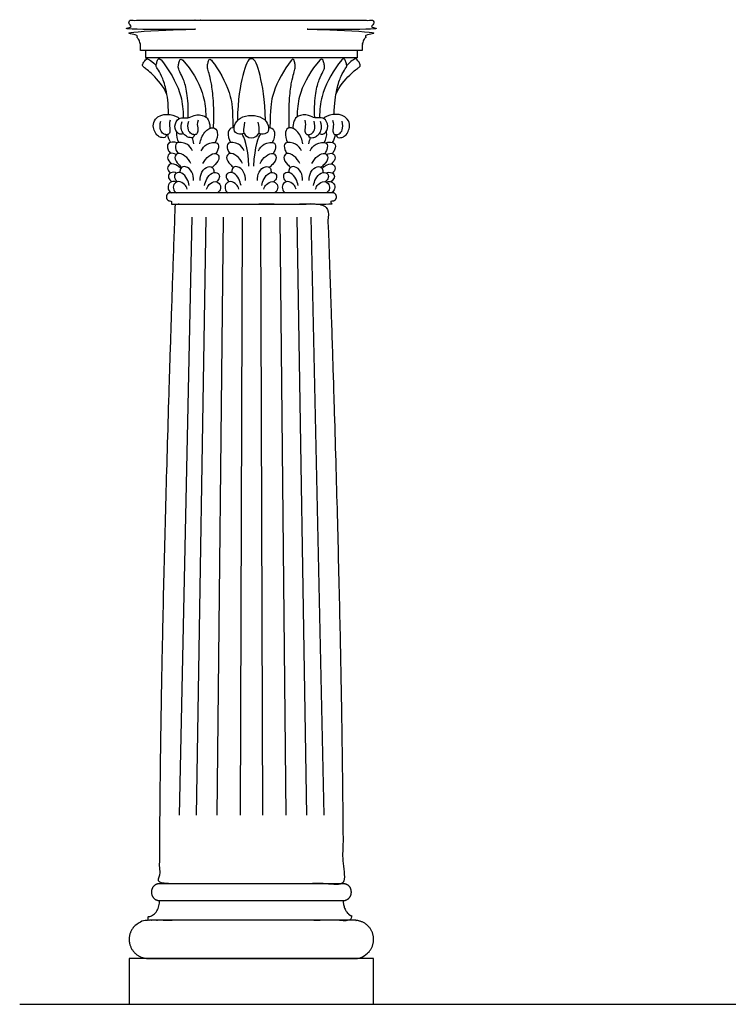
# Model space of a CAD drawing. Units: metres. Extents: x 0 to 38.3, y -3 to 23.5.
# Drawn here: x 5.2 to 7.8, y 2.4 to 5.9 of the extents above; entities that cross this region are included whole.
import ezdxf

# ---------------------------------------------------------------- set-up
doc = ezdxf.new("R2010")
doc.units = ezdxf.units.M
for name, color, linetype, true_color in [('2D$AG-BUILDINGS', 7, 'Continuous', 0x66ccff), ('2D$AG-DETAILS', 7, 'Continuous', 0x66ffff), ('2D$AG-DIAGRAM', 7, 'Continuous', 0xfecc66)]:
    doc.layers.add(name, color=color, linetype=linetype, true_color=true_color)

msp = doc.modelspace()

# ---------------------------------------------------------------- linework, layer by layer
at = {"layer": '2D$AG-BUILDINGS'}
for points in [[(6.0695, 5.784), (5.6895, 5.784), (5.6895, 5.7586), (6.0695, 5.7586), (6.4495, 5.7586), (6.4495, 5.784)], [(5.6313, 2.3626), (6.5076, 2.3626), (6.5076, 2.5269), (5.6313, 2.5269)]]:
    msp.add_lwpolyline(points, close=True, dxfattribs=at)
for points in [[(5.6895, 5.7586), (5.6959, 5.7538)], [(6.4495, 5.7586), (6.443, 5.7538)]]:
    msp.add_lwpolyline(points, dxfattribs=at)
for points, weights, knots in [([(5.6895, 5.784), (5.6809, 5.784), (5.6722, 5.784), (5.6722, 5.7908), (5.6722, 5.7975), (5.6722, 5.8237), (5.6475, 5.8448), (5.6475, 5.852), (5.6475, 5.8593), (5.8585, 5.8593), (6.0695, 5.8593), (5.861, 5.8593), (5.6475, 5.8593), (5.6313, 5.8593), (5.6313, 5.8838), (5.6313, 5.8879), (5.6313, 5.8921), (5.8504, 5.8921), (6.0695, 5.8921), (6.2885, 5.8921), (6.5076, 5.8921), (6.5076, 5.8879), (6.5076, 5.8838), (6.5076, 5.8593), (6.4915, 5.8593), (6.2779, 5.8593), (6.0695, 5.8593), (6.2805, 5.8593), (6.4915, 5.8593), (6.4915, 5.852), (6.4915, 5.8448), (6.4667, 5.8237), (6.4667, 5.7975), (6.4667, 5.7908), (6.4667, 5.784), (6.4581, 5.784), (6.4495, 5.784)], [1, 1, 1, 1, 1, 1, 1, 1, 1, 1, 1, 1, 1, 0.707106781187, 1, 1, 1, 1, 1, 1, 1, 1, 1, 0.707106781187, 1, 1, 1, 1, 1, 1, 1, 1, 1, 1, 1, 1, 1], [0, 0, 0, 1.720571, 1.720571, 2.895278, 2.895278, 9.497541, 9.497541, 10.497541, 10.497541, 11.497541, 11.497541, 12.448837, 12.448837, 15.800813, 15.800813, 16.054029, 16.054029, 59.869029, 59.869029, 103.684029, 103.684029, 103.937246, 103.937246, 107.289221, 107.289221, 108.240518, 108.240518, 109.240518, 109.240518, 110.240518, 110.240518, 116.84278, 116.84278, 118.017487, 118.017487, 119.738058, 119.738058, 119.738058]), ([(6.3616, 5.2733), (6.3743, 5.2733), (6.3743, 5.2587), (6.3743, 5.2441), (6.3616, 5.2441), (6.3587, 5.2441), (6.3558, 5.2441), (6.3558, 5.2387), (6.3558, 5.2332), (6.2127, 5.2332), (6.0695, 5.2332), (5.9263, 5.2332), (5.7831, 5.2332), (5.7831, 5.2387), (5.7831, 5.2441), (5.7802, 5.2441), (5.7774, 5.2441), (5.7647, 5.2441), (5.7647, 5.2587), (5.7647, 5.2733), (5.7774, 5.2733), (5.9234, 5.2733), (6.0695, 5.2733), (6.2155, 5.2733), (6.3616, 5.2733)], [1, 0.707106781187, 1, 0.707106781187, 1, 1, 1, 1, 1, 1, 1, 1, 1, 1, 1, 1, 1, 0.707106781187, 1, 0.707106781187, 1, 1, 1, 1, 1], [20.892093, 20.892093, 20.892093, 22.887005, 22.887005, 24.881916, 24.881916, 24.90064, 24.90064, 25.90064, 25.90064, 26.90064, 26.90064, 27.90064, 27.90064, 28.90064, 28.90064, 28.919364, 28.919364, 30.914275, 30.914275, 32.909186, 32.909186, 33.86752, 33.86752, 34.825853, 34.825853, 34.825853]), ([(6.0695, 2.7948), (6.2307, 2.7948), (6.4004, 2.7948), (6.4278, 2.7948), (6.4278, 2.765), (6.4278, 2.7351), (6.4004, 2.7351), (6.2307, 2.7351), (6.0695, 2.7351), (5.9083, 2.7351), (5.7385, 2.7351), (5.7111, 2.7351), (5.7111, 2.765), (5.7111, 2.7948), (5.7385, 2.7948), (5.9083, 2.7948), (6.0695, 2.7948)], [1, 1, 1, 0.707106781186, 1, 0.707106781187, 1, 1, 1, 1, 1, 0.707106781187, 1, 0.707106781186, 1, 1, 1], [-28.341076, -28.341076, -28.341076, -6.901799, -6.901799, -2.911976, -2.911976, 1.077846, 1.077846, 22.517123, 22.517123, 43.9564, 43.9564, 47.946223, 47.946223, 51.936046, 51.936046, 73.375323, 73.375323, 73.375323]), ([(5.7408, 2.7351), (5.7393, 2.6775), (5.6998, 2.6775), (5.6998, 2.6775), (5.6998, 2.6775), (5.6998, 2.6706), (5.6998, 2.6638), (6.0695, 2.6638), (6.4391, 2.6638), (6.4391, 2.6706), (6.4391, 2.6775), (6.3996, 2.6775), (6.3981, 2.7351), (6.0695, 2.7351), (5.7408, 2.7351)], [0.984922445338, 0.714850280865, 1, 1, 1, 1, 1, 1, 1, 1, 1, 0.714850280865, 0.984922445338, 0.984922445338, 0.984922445338], [61.118224, 61.118224, 61.118224, 66.944734, 66.944734, 66.94474, 66.94474, 68.21474, 68.21474, 136.79474, 136.79474, 138.06474, 138.06474, 143.89125, 143.89125, 209.61958, 209.61958, 209.61958]), ([(5.6998, 2.5269), (5.6313, 2.5269), (5.6313, 2.5953), (5.6313, 2.6638), (5.6998, 2.6638), (6.0695, 2.6638), (6.4391, 2.6638), (6.5076, 2.6638), (6.5076, 2.5953), (6.5076, 2.5269), (6.4391, 2.5269), (6.0695, 2.5269), (5.6998, 2.5269)], [1, 0.707106781187, 1, 0.707106781187, 1, 1, 1, 0.707106781187, 1, 0.707106781187, 1, 1, 1], [0, 0, 0, 9.974557, 9.974557, 19.949113, 19.949113, 54.239113, 54.239113, 64.21367, 64.21367, 74.188227, 74.188227, 108.478227, 108.478227, 108.478227])]:
    msp.add_rational_spline(points, weights, degree=2, knots=knots, dxfattribs=at)
for points, degree, knots in [([(5.7667, 5.6261), (5.7553, 5.6554), (5.7084, 5.7066), (5.68, 5.7258), (5.6787, 5.73), (5.6791, 5.7348), (5.688, 5.7482), (5.6928, 5.7541), (5.6988, 5.7545), (5.7152, 5.7426), (5.7278, 5.7296)], 3, [0.259095, 0.259095, 0.259095, 0.259095, 2.952818, 5.905636, 8.858453, 11.811271, 14.764089, 17.716907, 20.669724, 22.826138, 22.826138, 22.826138, 22.826138]), ([(5.7724, 5.5544), (5.7724, 5.5937), (5.7636, 5.6513), (5.748, 5.6939), (5.7307, 5.7212), (5.7266, 5.7272), (5.7297, 5.7388), (5.7346, 5.7533), (5.738, 5.756), (5.7465, 5.7505), (5.7841, 5.6986), (5.8193, 5.6319), (5.8247, 5.5718), (5.8253, 5.5428)], 3, [0, 0, 0, 0, 3.136956, 6.273911, 9.410867, 12.547823, 15.684779, 18.821734, 21.95869, 24.77134, 24.77134, 32.002781, 36.505172, 36.505172, 36.505172, 36.505172]), ([(5.8423, 5.5423), (5.8445, 5.5804), (5.8393, 5.6377), (5.8266, 5.6812), (5.811, 5.7099), (5.8063, 5.7244), (5.8087, 5.7362), (5.8127, 5.751), (5.8159, 5.754), (5.8247, 5.7492), (5.8648, 5.6986), (5.8995, 5.6327), (5.9052, 5.5732), (5.906, 5.5455)], 3, [0.063398, 0.063398, 0.063398, 0.063398, 3.136956, 6.273911, 9.410867, 12.547823, 15.684779, 18.821734, 21.95869, 24.77134, 24.77134, 32.002781, 36.364206, 36.364206, 36.364206, 36.364206]), ([(5.9342, 5.5067), (5.9353, 5.5843), (5.9308, 5.6387), (5.9235, 5.6812), (5.9151, 5.7099), (5.911, 5.7244), (5.9131, 5.7362), (5.9165, 5.751), (5.9193, 5.754), (5.9269, 5.7492), (5.9617, 5.6986), (5.9962, 5.6331), (6.002, 5.574), (6.0028, 5.5071)], 3, [0.279546, 0.279546, 0.279546, 0.279546, 3.136956, 6.273911, 9.410867, 12.547823, 15.684779, 18.821734, 21.95869, 24.77134, 24.77134, 32.002781, 36.282619, 36.282619, 36.282619, 36.282619]), ([(6.1196, 5.5324), (6.1182, 5.6086), (6.0991, 5.7119), (6.0824, 5.7544), (6.0695, 5.7544), (6.0565, 5.7544), (6.0398, 5.7119), (6.0207, 5.6086), (6.0193, 5.5324)], 3, [-21.535253, -21.535253, -21.535253, -21.535253, -11.227563, 0, 0, 0, 11.227563, 21.535253, 21.535253, 21.535253, 21.535253]), ([(6.2047, 5.5067), (6.2036, 5.5843), (6.2081, 5.6387), (6.2154, 5.6812), (6.2238, 5.7099), (6.2279, 5.7244), (6.2258, 5.7362), (6.2224, 5.751), (6.2196, 5.754), (6.2121, 5.7492), (6.1772, 5.6986), (6.1427, 5.6331), (6.1369, 5.574), (6.1361, 5.5071)], 3, [0.279546, 0.279546, 0.279546, 0.279546, 3.136956, 6.273911, 9.410867, 12.547823, 15.684779, 18.821734, 21.95869, 24.77134, 24.77134, 32.002781, 36.282619, 36.282619, 36.282619, 36.282619]), ([(6.2966, 5.5423), (6.2944, 5.5804), (6.2996, 5.6377), (6.3123, 5.6812), (6.3279, 5.7099), (6.3327, 5.7244), (6.3302, 5.7362), (6.3262, 5.751), (6.323, 5.754), (6.3142, 5.7492), (6.2742, 5.6986), (6.2394, 5.6327), (6.2337, 5.5732), (6.233, 5.5455)], 3, [0.063398, 0.063398, 0.063398, 0.063398, 3.136956, 6.273911, 9.410867, 12.547823, 15.684779, 18.821734, 21.95869, 24.77134, 24.77134, 32.002781, 36.364206, 36.364206, 36.364206, 36.364206]), ([(6.3665, 5.5544), (6.3665, 5.5937), (6.3754, 5.6513), (6.3909, 5.6939), (6.4083, 5.7212), (6.4123, 5.7272), (6.4092, 5.7388), (6.4043, 5.7533), (6.4009, 5.756), (6.3925, 5.7505), (6.3548, 5.6986), (6.3196, 5.6319), (6.3143, 5.5718), (6.3136, 5.5428)], 3, [0, 0, 0, 0, 3.136956, 6.273911, 9.410867, 12.547823, 15.684779, 18.821734, 21.95869, 24.77134, 24.77134, 32.002781, 36.505172, 36.505172, 36.505172, 36.505172]), ([(6.3722, 5.6261), (6.3836, 5.6554), (6.4305, 5.7066), (6.4589, 5.7258), (6.4603, 5.73), (6.4598, 5.7348), (6.4509, 5.7482), (6.4461, 5.7541), (6.4401, 5.7545), (6.4237, 5.7426), (6.4111, 5.7296)], 3, [0.259095, 0.259095, 0.259095, 0.259095, 2.952818, 5.905636, 8.858453, 11.811271, 14.764089, 17.716907, 20.669724, 22.826138, 22.826138, 22.826138, 22.826138]), ([(5.7654, 5.4818), (5.7644, 5.471), (5.746, 5.4702), (5.7373, 5.475), (5.723, 5.4863), (5.713, 5.5219), (5.7463, 5.5629), (5.7934, 5.5543), (5.8097, 5.5417), (5.8114, 5.54)], 3, [0.141188, 0.141188, 0.141188, 0.141188, 2.39149, 4.78298, 7.17447, 9.56596, 9.56596, 13.45948, 13.998473, 13.998473, 13.998473, 13.998473]), ([(5.8257, 5.4862), (5.8218, 5.4843), (5.8124, 5.4798), (5.7897, 5.5033), (5.8015, 5.5385), (5.8242, 5.5447), (5.8425, 5.539), (5.8636, 5.555), (5.9034, 5.5524), (5.9184, 5.5317), (5.921, 5.5131), (5.9202, 5.5045)], 3, [0, 0, 0, 0, 1.127956, 2.702585, 4.364681, 5.816431, 7.135211, 8.690406, 10.622193, 12.099455, 13.566978, 13.566978, 13.566978, 13.566978]), ([(6.0431, 5.4866), (6.0391, 5.4848), (6.0302, 5.4833), (6.0081, 5.4854), (6.005, 5.5154), (6.027, 5.5448), (6.0547, 5.5512), (6.0695, 5.5512), (6.0842, 5.5512), (6.1119, 5.5448), (6.1339, 5.5154), (6.1309, 5.4854), (6.1087, 5.4833), (6.0998, 5.4848), (6.0958, 5.4866)], 3, [7.422147, 7.422147, 7.422147, 7.422147, 8.448116, 10.560145, 12.672174, 14.784203, 16.896232, 16.896232, 16.896232, 19.008261, 21.12029, 23.232319, 25.344348, 26.370318, 26.370318, 26.370318, 26.370318]), ([(6.3132, 5.4862), (6.3171, 5.4843), (6.3265, 5.4798), (6.3492, 5.5033), (6.3374, 5.5385), (6.3147, 5.5447), (6.2965, 5.539), (6.2753, 5.555), (6.2355, 5.5524), (6.2205, 5.5317), (6.2179, 5.5131), (6.2187, 5.5045)], 3, [0, 0, 0, 0, 1.127956, 2.702585, 4.364681, 5.816431, 7.135211, 8.690406, 10.622193, 12.099455, 13.566978, 13.566978, 13.566978, 13.566978]), ([(6.3735, 5.4818), (6.3745, 5.471), (6.393, 5.4702), (6.4016, 5.475), (6.4159, 5.4863), (6.4259, 5.5219), (6.3926, 5.5629), (6.3455, 5.5543), (6.3292, 5.5417), (6.3276, 5.54)], 3, [0.141188, 0.141188, 0.141188, 0.141188, 2.39149, 4.78298, 7.17447, 9.56596, 9.56596, 13.45948, 13.998473, 13.998473, 13.998473, 13.998473]), ([(5.8654, 5.4818), (5.8644, 5.471), (5.846, 5.4702), (5.8373, 5.475), (5.823, 5.4863), (5.8144, 5.5081), (5.8212, 5.5286)], 3, [0.141188, 0.141188, 0.141188, 0.141188, 2.39149, 4.78298, 7.17447, 9.56596, 9.56596, 9.56596, 9.56596]), ([(6.0453, 5.5264), (6.0387, 5.4969), (6.0447, 5.479), (6.0566, 5.4715), (6.0695, 5.471), (6.0823, 5.4715), (6.0942, 5.479), (6.1002, 5.4969), (6.0936, 5.5264)], 3, [-3.434182, -3.434182, -3.434182, -3.434182, -2.112029, 0, 0, 0, 2.112029, 3.434182, 3.434182, 3.434182, 3.434182]), ([(6.2735, 5.4818), (6.2745, 5.471), (6.2929, 5.4702), (6.3016, 5.475), (6.3159, 5.4863), (6.3245, 5.5081), (6.3177, 5.5286)], 3, [0.141188, 0.141188, 0.141188, 0.141188, 2.39149, 4.78298, 7.17447, 9.56596, 9.56596, 9.56596, 9.56596]), ([(5.8017, 5.4927), (5.8015, 5.4919), (5.799, 5.4807), (5.8029, 5.4649), (5.809, 5.4539)], 3, [5.141989, 5.141989, 5.141989, 5.141989, 5.263774, 6.935925, 6.935925, 6.935925, 6.935925]), ([(5.8852, 5.449), (5.8872, 5.4641), (5.8982, 5.4926), (5.9327, 5.5141), (5.9522, 5.4922), (5.9456, 5.4649), (5.9394, 5.4539)], 3, [0, 0, 0, 0, 2.001811, 3.828089, 5.263774, 6.935925, 6.935925, 6.935925, 6.935925]), ([(6.0075, 5.5067), (6.0053, 5.5071), (5.9955, 5.5077), (5.9817, 5.4922), (5.9883, 5.4649), (5.9945, 5.4539)], 3, [3.448309, 3.448309, 3.448309, 3.448309, 3.828089, 5.263774, 6.935925, 6.935925, 6.935925, 6.935925]), ([(6.1315, 5.5067), (6.1336, 5.5071), (6.1434, 5.5077), (6.1572, 5.4922), (6.1506, 5.4649), (6.1444, 5.4539)], 3, [3.448309, 3.448309, 3.448309, 3.448309, 3.828089, 5.263774, 6.935925, 6.935925, 6.935925, 6.935925]), ([(6.2537, 5.449), (6.2517, 5.4641), (6.2407, 5.4926), (6.2062, 5.5141), (6.1867, 5.4922), (6.1933, 5.4649), (6.1995, 5.4539)], 3, [0, 0, 0, 0, 2.001811, 3.828089, 5.263774, 6.935925, 6.935925, 6.935925, 6.935925]), ([(6.3372, 5.4927), (6.3374, 5.4919), (6.3399, 5.4807), (6.3361, 5.4649), (6.3299, 5.4539)], 3, [5.141989, 5.141989, 5.141989, 5.141989, 5.263774, 6.935925, 6.935925, 6.935925, 6.935925]), ([(5.8039, 5.4524), (5.7925, 5.4561), (5.7662, 5.4563), (5.7676, 5.4316), (5.7758, 5.4186), (5.7793, 5.4144)], 3, [1.954427, 1.954427, 1.954427, 1.954427, 3.6388, 5.040673, 5.808848, 5.808848, 5.808848, 5.808848]), ([(5.8586, 5.4234), (5.8538, 5.4334), (5.842, 5.452), (5.7961, 5.4587), (5.7958, 5.4325), (5.8032, 5.4188), (5.8064, 5.4143)], 3, [0, 0, 0, 0, 1.731223, 3.6388, 5.040673, 5.808848, 5.808848, 5.808848, 5.808848]), ([(5.8898, 5.4234), (5.8947, 5.4334), (5.9065, 5.452), (5.9524, 5.4587), (5.9527, 5.4325), (5.9453, 5.4188), (5.9421, 5.4143)], 3, [0, 0, 0, 0, 1.731223, 3.6388, 5.040673, 5.808848, 5.808848, 5.808848, 5.808848]), ([(6.0441, 5.4234), (6.0392, 5.4334), (6.0274, 5.452), (5.9815, 5.4587), (5.9813, 5.4325), (5.9886, 5.4188), (5.9919, 5.4143)], 3, [0, 0, 0, 0, 1.731223, 3.6388, 5.040673, 5.808848, 5.808848, 5.808848, 5.808848]), ([(6.0948, 5.4234), (6.0997, 5.4334), (6.1115, 5.452), (6.1574, 5.4587), (6.1576, 5.4325), (6.1503, 5.4188), (6.147, 5.4143)], 3, [0, 0, 0, 0, 1.731223, 3.6388, 5.040673, 5.808848, 5.808848, 5.808848, 5.808848]), ([(6.2491, 5.4234), (6.2442, 5.4334), (6.2324, 5.452), (6.1865, 5.4587), (6.1862, 5.4325), (6.1936, 5.4188), (6.1969, 5.4143)], 3, [0, 0, 0, 0, 1.731223, 3.6388, 5.040673, 5.808848, 5.808848, 5.808848, 5.808848]), ([(6.2803, 5.4234), (6.2851, 5.4334), (6.2969, 5.452), (6.3428, 5.4587), (6.3431, 5.4325), (6.3357, 5.4188), (6.3325, 5.4143)], 3, [0, 0, 0, 0, 1.731223, 3.6388, 5.040673, 5.808848, 5.808848, 5.808848, 5.808848]), ([(6.335, 5.4524), (6.3464, 5.4561), (6.3728, 5.4563), (6.3713, 5.4316), (6.3631, 5.4186), (6.3596, 5.4144)], 3, [1.954427, 1.954427, 1.954427, 1.954427, 3.6388, 5.040673, 5.808848, 5.808848, 5.808848, 5.808848]), ([(5.7999, 5.4106), (5.7925, 5.4145), (5.7771, 5.4185), (5.7645, 5.3985), (5.7751, 5.3843), (5.782, 5.3775)], 3, [2.079054, 2.079054, 2.079054, 2.079054, 3.415006, 4.684629, 6.126226, 6.126226, 6.126226, 6.126226]), ([(5.8526, 5.3785), (5.8477, 5.3892), (5.8338, 5.4068), (5.8055, 5.42), (5.79, 5.399), (5.8044, 5.3786), (5.8161, 5.3676), (5.82, 5.3645)], 3, [0, 0, 0, 0, 1.775647, 3.415006, 4.684629, 6.292612, 7.03566, 7.03566, 7.03566, 7.03566]), ([(5.8959, 5.3785), (5.9008, 5.3892), (5.9146, 5.4068), (5.943, 5.42), (5.9584, 5.399), (5.9441, 5.3786), (5.9324, 5.3676), (5.9285, 5.3645)], 3, [0, 0, 0, 0, 1.775647, 3.415006, 4.684629, 6.292612, 7.03566, 7.03566, 7.03566, 7.03566]), ([(6.038, 5.3785), (6.0332, 5.3892), (6.0193, 5.4068), (5.991, 5.42), (5.9755, 5.399), (5.9898, 5.3786), (6.0015, 5.3676), (6.0055, 5.3645)], 3, [0, 0, 0, 0, 1.775647, 3.415006, 4.684629, 6.292612, 7.03566, 7.03566, 7.03566, 7.03566]), ([(6.1009, 5.3785), (6.1057, 5.3892), (6.1196, 5.4068), (6.1479, 5.42), (6.1634, 5.399), (6.1491, 5.3786), (6.1374, 5.3676), (6.1335, 5.3645)], 3, [0, 0, 0, 0, 1.775647, 3.415006, 4.684629, 6.292612, 7.03566, 7.03566, 7.03566, 7.03566]), ([(6.243, 5.3785), (6.2382, 5.3892), (6.2243, 5.4068), (6.196, 5.42), (6.1805, 5.399), (6.1948, 5.3786), (6.2065, 5.3676), (6.2104, 5.3645)], 3, [0, 0, 0, 0, 1.775647, 3.415006, 4.684629, 6.292612, 7.03566, 7.03566, 7.03566, 7.03566]), ([(6.2864, 5.3785), (6.2912, 5.3892), (6.3051, 5.4068), (6.3334, 5.42), (6.3489, 5.399), (6.3345, 5.3786), (6.3228, 5.3676), (6.3189, 5.3645)], 3, [0, 0, 0, 0, 1.775647, 3.415006, 4.684629, 6.292612, 7.03566, 7.03566, 7.03566, 7.03566]), ([(6.339, 5.4106), (6.3464, 5.4145), (6.3618, 5.4185), (6.3744, 5.3985), (6.3638, 5.3843), (6.3569, 5.3775)], 3, [2.079054, 2.079054, 2.079054, 2.079054, 3.415006, 4.684629, 6.126226, 6.126226, 6.126226, 6.126226]), ([(5.8163, 5.3607), (5.8129, 5.3643), (5.801, 5.3741), (5.7781, 5.3825), (5.7654, 5.3623), (5.7732, 5.3497), (5.7782, 5.344)], 3, [0.998834, 0.998834, 0.998834, 0.998834, 1.775647, 3.415006, 4.684629, 5.851173, 5.851173, 5.851173, 5.851173]), ([(5.8625, 5.3174), (5.8628, 5.3278), (5.8594, 5.349), (5.8352, 5.3718), (5.8147, 5.3641), (5.8131, 5.3513), (5.8135, 5.3461)], 3, [0, 0, 0, 0, 1.645135, 3.324995, 4.684854, 5.601951, 5.601951, 5.601951, 5.601951]), ([(5.8859, 5.3174), (5.8856, 5.3278), (5.889, 5.349), (5.9132, 5.3718), (5.9338, 5.3641), (5.9354, 5.3513), (5.935, 5.3461)], 3, [0, 0, 0, 0, 1.645135, 3.324995, 4.684854, 5.601951, 5.601951, 5.601951, 5.601951]), ([(6.048, 5.3174), (6.0483, 5.3278), (6.0449, 5.349), (6.0207, 5.3718), (6.0002, 5.3641), (5.9985, 5.3513), (5.999, 5.3461)], 3, [0, 0, 0, 0, 1.645135, 3.324995, 4.684854, 5.601951, 5.601951, 5.601951, 5.601951]), ([(6.0909, 5.3174), (6.0906, 5.3278), (6.094, 5.349), (6.1182, 5.3718), (6.1387, 5.3641), (6.1404, 5.3513), (6.1399, 5.3461)], 3, [0, 0, 0, 0, 1.645135, 3.324995, 4.684854, 5.601951, 5.601951, 5.601951, 5.601951]), ([(6.253, 5.3174), (6.2533, 5.3278), (6.2499, 5.349), (6.2257, 5.3718), (6.2051, 5.3641), (6.2035, 5.3513), (6.204, 5.3461)], 3, [0, 0, 0, 0, 1.645135, 3.324995, 4.684854, 5.601951, 5.601951, 5.601951, 5.601951]), ([(6.2764, 5.3174), (6.2761, 5.3278), (6.2795, 5.349), (6.3037, 5.3718), (6.3242, 5.3641), (6.3258, 5.3513), (6.3254, 5.3461)], 3, [0, 0, 0, 0, 1.645135, 3.324995, 4.684854, 5.601951, 5.601951, 5.601951, 5.601951]), ([(6.3226, 5.3607), (6.326, 5.3643), (6.3379, 5.3741), (6.3608, 5.3825), (6.3735, 5.3623), (6.3658, 5.3497), (6.3607, 5.344)], 3, [0.998834, 0.998834, 0.998834, 0.998834, 1.775647, 3.415006, 4.684629, 5.851173, 5.851173, 5.851173, 5.851173]), ([(5.8006, 5.3442), (5.7995, 5.3448), (5.791, 5.3487), (5.7739, 5.3457), (5.7698, 5.3275), (5.779, 5.3168), (5.7841, 5.3133)], 3, [2.891764, 2.891764, 2.891764, 2.891764, 3.121334, 4.581769, 5.742821, 6.82688, 6.82688, 6.82688, 6.82688]), ([(5.8468, 5.2994), (5.8454, 5.3078), (5.8399, 5.3238), (5.8221, 5.3484), (5.7964, 5.3463), (5.7911, 5.3285), (5.7996, 5.317), (5.8044, 5.3131)], 3, [0, 0, 0, 0, 1.4994, 3.121334, 4.581769, 5.742821, 6.82688, 6.82688, 6.82688, 6.82688]), ([(5.9017, 5.2994), (5.9031, 5.3078), (5.9086, 5.3238), (5.9264, 5.3484), (5.9521, 5.3463), (5.9574, 5.3285), (5.9489, 5.317), (5.944, 5.3131)], 3, [0, 0, 0, 0, 1.4994, 3.121334, 4.581769, 5.742821, 6.82688, 6.82688, 6.82688, 6.82688]), ([(6.0323, 5.2994), (6.0308, 5.3078), (6.0253, 5.3238), (6.0076, 5.3484), (5.9818, 5.3463), (5.9766, 5.3285), (5.9851, 5.317), (5.9899, 5.3131)], 3, [0, 0, 0, 0, 1.4994, 3.121334, 4.581769, 5.742821, 6.82688, 6.82688, 6.82688, 6.82688]), ([(6.1067, 5.2994), (6.1081, 5.3078), (6.1136, 5.3238), (6.1313, 5.3484), (6.1571, 5.3463), (6.1623, 5.3285), (6.1538, 5.317), (6.149, 5.3131)], 3, [0, 0, 0, 0, 1.4994, 3.121334, 4.581769, 5.742821, 6.82688, 6.82688, 6.82688, 6.82688]), ([(6.2372, 5.2994), (6.2358, 5.3078), (6.2303, 5.3238), (6.2125, 5.3484), (6.1868, 5.3463), (6.1816, 5.3285), (6.19, 5.317), (6.1949, 5.3131)], 3, [0, 0, 0, 0, 1.4994, 3.121334, 4.581769, 5.742821, 6.82688, 6.82688, 6.82688, 6.82688]), ([(6.2921, 5.2994), (6.2935, 5.3078), (6.299, 5.3238), (6.3168, 5.3484), (6.3425, 5.3463), (6.3478, 5.3285), (6.3393, 5.317), (6.3345, 5.3131)], 3, [0, 0, 0, 0, 1.4994, 3.121334, 4.581769, 5.742821, 6.82688, 6.82688, 6.82688, 6.82688]), ([(6.3383, 5.3442), (6.3394, 5.3448), (6.3479, 5.3487), (6.365, 5.3457), (6.3691, 5.3275), (6.3599, 5.3168), (6.3548, 5.3133)], 3, [2.891764, 2.891764, 2.891764, 2.891764, 3.121334, 4.581769, 5.742821, 6.82688, 6.82688, 6.82688, 6.82688]), ([(5.8009, 5.3118), (5.7969, 5.3137), (5.7852, 5.3165), (5.7688, 5.3041), (5.7711, 5.2821), (5.7788, 5.2755), (5.7828, 5.2733)], 3, [2.005637, 2.005637, 2.005637, 2.005637, 2.825895, 4.222825, 5.496763, 6.653158, 6.653158, 6.653158, 6.653158]), ([(5.8395, 5.287), (5.8374, 5.293), (5.8314, 5.3046), (5.8091, 5.3183), (5.7885, 5.3052), (5.7893, 5.2831), (5.7967, 5.2758), (5.8005, 5.2733)], 3, [0, 0, 0, 0, 1.308226, 2.825895, 4.222825, 5.496763, 6.653158, 6.653158, 6.653158, 6.653158]), ([(5.909, 5.287), (5.9111, 5.293), (5.9171, 5.3046), (5.9394, 5.3183), (5.9599, 5.3052), (5.9591, 5.2831), (5.9518, 5.2758), (5.948, 5.2733)], 3, [0, 0, 0, 0, 1.308226, 2.825895, 4.222825, 5.496763, 6.653158, 6.653158, 6.653158, 6.653158]), ([(6.0249, 5.287), (6.0228, 5.293), (6.0168, 5.3046), (5.9946, 5.3183), (5.974, 5.3052), (5.9748, 5.2831), (5.9821, 5.2758), (5.986, 5.2733)], 3, [0, 0, 0, 0, 1.308226, 2.825895, 4.222825, 5.496763, 6.653158, 6.653158, 6.653158, 6.653158]), ([(6.114, 5.287), (6.1161, 5.293), (6.1221, 5.3046), (6.1443, 5.3183), (6.1649, 5.3052), (6.1641, 5.2831), (6.1568, 5.2758), (6.1529, 5.2733)], 3, [0, 0, 0, 0, 1.308226, 2.825895, 4.222825, 5.496763, 6.653158, 6.653158, 6.653158, 6.653158]), ([(6.2299, 5.287), (6.2278, 5.293), (6.2218, 5.3046), (6.1996, 5.3183), (6.179, 5.3052), (6.1798, 5.2831), (6.1871, 5.2758), (6.1909, 5.2733)], 3, [0, 0, 0, 0, 1.308226, 2.825895, 4.222825, 5.496763, 6.653158, 6.653158, 6.653158, 6.653158]), ([(6.2994, 5.287), (6.3016, 5.293), (6.3075, 5.3046), (6.3298, 5.3183), (6.3504, 5.3052), (6.3496, 5.2831), (6.3423, 5.2758), (6.3384, 5.2733)], 3, [0, 0, 0, 0, 1.308226, 2.825895, 4.222825, 5.496763, 6.653158, 6.653158, 6.653158, 6.653158]), ([(6.338, 5.3118), (6.342, 5.3137), (6.3538, 5.3165), (6.3701, 5.3041), (6.3679, 5.2821), (6.3601, 5.2755), (6.3561, 5.2733)], 3, [2.005637, 2.005637, 2.005637, 2.005637, 2.825895, 4.222825, 5.496763, 6.653158, 6.653158, 6.653158, 6.653158]), ([(5.7969, 5.2332), (5.7408, 3.6471), (5.7408, 2.7948), (6.0695, 2.7948), (6.3981, 2.7948), (6.3981, 3.6471), (6.342, 5.2332), (6.0695, 5.2332), (5.7969, 5.2332)], 2, [766.365372, 766.365372, 766.365372, 1359.028855, 1359.028855, 1435.228855, 1435.228855, 2027.892339, 2027.892339, 2083.263478, 2083.263478, 2083.263478])]:
    msp.add_open_spline(points, degree=degree, knots=knots, dxfattribs=at)
for points in [[(5.7784, 5.5337), (5.7738, 5.5224), (5.7781, 5.505), (5.7772, 5.4839), (5.7653, 5.4807), (5.7545, 5.4839), (5.7418, 5.4964), (5.741, 5.5177), (5.7446, 5.5308)], [(5.8785, 5.5337), (5.8738, 5.5224), (5.8781, 5.505), (5.8772, 5.4839), (5.8653, 5.4807), (5.8545, 5.4839), (5.8418, 5.4964), (5.841, 5.5177), (5.8447, 5.5308)], [(6.2605, 5.5337), (6.2651, 5.5224), (6.2608, 5.505), (6.2617, 5.4839), (6.2736, 5.4807), (6.2844, 5.4839), (6.2971, 5.4964), (6.2979, 5.5177), (6.2943, 5.5308)], [(6.3605, 5.5337), (6.3651, 5.5224), (6.3608, 5.505), (6.3617, 5.4839), (6.3736, 5.4807), (6.3844, 5.4839), (6.3971, 5.4964), (6.398, 5.5177), (6.3943, 5.5308)], [(5.7691, 5.4822), (5.77, 5.4727), (5.774, 5.4622), (5.7793, 5.4541)], [(6.0608, 5.3685), (6.0571, 5.4432), (6.0428, 5.474), (6.0359, 5.4844)], [(6.0781, 5.3685), (6.0818, 5.4432), (6.0961, 5.474), (6.103, 5.4844)], [(6.3698, 5.4822), (6.3689, 5.4727), (6.365, 5.4622), (6.3596, 5.4541)], [(5.8633, 5.449), (5.8622, 5.4567), (5.8603, 5.4644), (5.8573, 5.4715)], [(6.2756, 5.449), (6.2767, 5.4567), (6.2787, 5.4644), (6.2816, 5.4715)]]:
    msp.add_open_spline(points, degree=3, dxfattribs=at)
at = {"layer": '2D$AG-DETAILS'}
for points in [[(5.8559, 5.1854), (5.8103, 3.0413)], [(5.9063, 5.1854), (5.8715, 3.0413)], [(5.9678, 5.1854), (5.9461, 3.0413)], [(6.0362, 5.1854), (6.0291, 3.0413)], [(6.1027, 5.1854), (6.1098, 3.0413)], [(6.1711, 5.1854), (6.1928, 3.0413)], [(6.2326, 5.1854), (6.2674, 3.0413)], [(6.283, 5.1854), (6.3286, 3.0413)]]:
    msp.add_lwpolyline(points, dxfattribs=at)
at = {"layer": '2D$AG-DIAGRAM'}
msp.add_lwpolyline([(5.2389, 2.3626), (35.9096, 2.3626)], dxfattribs=at)

doc.saveas('drawing.dxf')
